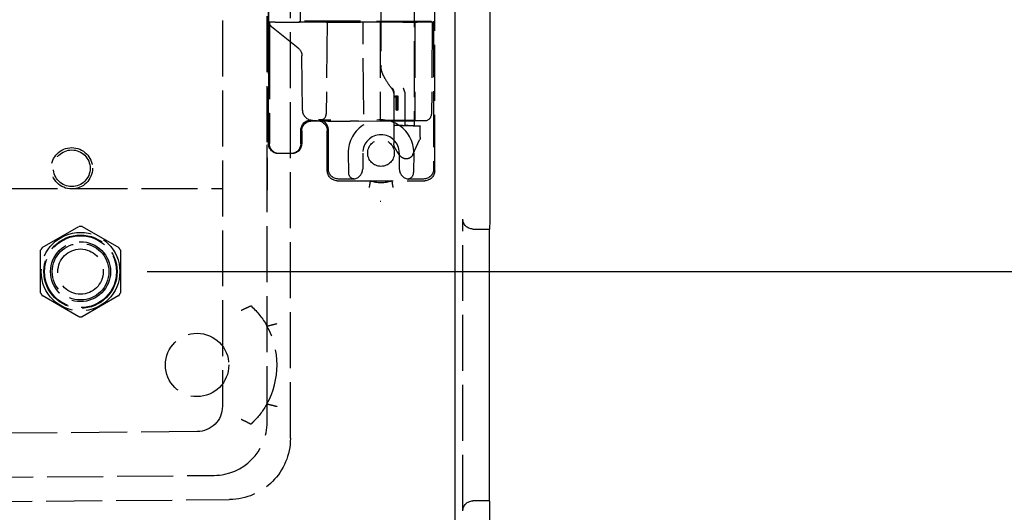
# Model space of a CAD drawing. Units: millimetres. Extents: x 63 to 4291, y 73 to 3057.
# Drawn here: x 1152 to 1300, y 1345 to 1419 of the extents above; entities that cross this region are included whole.
import ezdxf

# ---------------------------------------------------------------- set-up
doc = ezdxf.new("R2010")
doc.units = ezdxf.units.MM
doc.header["$LTSCALE"] = 2
doc.header["$PDSIZE"] = -1
doc.linetypes.add('Dashed', pattern=[5.7, 4.56, -1.14])
for name, color, linetype in [('Dimensions', 7, 'Continuous'), ('Hidden (ISO)', 7, 'Dashed'), ('Visible (ISO)', 7, 'Continuous')]:
    doc.layers.add(name, color=color, linetype=linetype)
doc.styles.get("Standard").update_dxf_attribs({"font": 'romans.shx', "width": 0.8})
doc.dimstyles.new('SLDDIMSTYLE2', dxfattribs={"dimscale": 10, "dimtxt": 2.5, "dimasz": 3.302, "dimexe": 1, "dimexo": 1, "dimgap": 0.926042, "dimtad": 1, "dimdec": 0, "dimrnd": 1e-09, "dimzin": 12, "dimdsep": 46, "dimtxsty": 'Standard', "dimcen": 2, "dimadec": 0, "dimazin": 3, "dimtfac": 1, "dimtdec": 0, "dimtmove": 0, "dimatfit": 0, "dimfxl": 1, "dimfrac": 2, "dimtolj": 1, "dimtzin": 12, "dimarcsym": 0})

# ---------------------------------------------------------------- blocks, each defined once
blk = doc.blocks.new('HYDRA  685_Sheet_VIEW1')
at = {"layer": 'Hidden (ISO)', "ltscale": 0.921053}
for p, q in [((278, -374.99), (278, 374.99)), ((274.5, -372.57), (274.5, 372.57)), ((267.8, 370.2), (267.8, -370.2)), ((299.66, -334.86), (299.66, -269.54)), ((274.71, -312.56), (274.71, -273.61)), ((274.72, -273.64), (274.72, -330.76)), ((291.6, -277.04), (291.6, -319.24)), ((279.35, -291.85), (279.34, -312.56)), ((279.5, -312.4), (279.5, -292)), ((299.5, -292), (299.5, -312.4)), ((296.6, -294.4), (296.6, -328.12)), ((274.71, -330.79), (274.71, -312.56)), ((275.71, -312.56), (274.71, -312.56)), ((279.17, -316.45), (275.15, -313.25)), ((275.71, -312.56), (279.34, -312.56)), ((279.5, -312.4), (279.34, -312.56)), ((288.5, -312.4), (279.5, -312.4)), ((283.38, -312.57), (279.63, -312.56)), ((283.5, -312.51), (283.38, -326.36)), ((283.62, -312.57), (286.97, -312.57)), ((294.85, -312.55), (288.52, -312.56)), ((289.02, -326.37), (288.9, -312.51)), ((291.5, -312.5), (291.5, -327.34)), ((296.7, -312.5), (296.7, -327.34)), ((299.3, -312.5), (299.18, -326.35)), ((299.5, -312.4), (299.5, -334.6)), ((274.85, -315.7), (274.85, -330.79)), ((279.81, -325.84), (279.74, -317.62)), ((293.51, -323.21), (293.51, -330.7)), ((293.56, -328.05), (293.56, -323.09)), ((293.75, -323.85), (293.8, -323.63)), ((293.92, -323.85), (293.98, -323.63)), ((293.98, -323.63), (293.98, -325.75)), ((294.15, -323.63), (294.15, -325.75)), ((295.16, -323.09), (295.16, -328.05)), ((293.89, -325.75), (293.89, -323.85)), ((294.07, -325.75), (294.07, -323.85)), ((280.96, -327.39), (283.64, -327.4)), ((282.04, -327.36), (281.16, -327.36)), ((283.64, -327.4), (286.97, -327.4)), ((288.23, -327.4), (294.56, -327.38)), ((295.66, -328.06), (295.16, -328.05)), ((279.56, -330.8), (279.58, -328.74)), ((279.66, -328.86), (279.66, -330.76)), ((279.7, -328.89), (279.7, -330.79)), ((283.54, -334.86), (283.54, -328.86)), ((283.7, -334.6), (283.7, -328.73)), ((297.49, -329.82), (297.49, -328.15)), ((296.37, -332.44), (297.4, -330.24)), ((278.2, -332.29), (276.21, -332.29)), ((278.16, -332.26), (276.22, -332.26)), ((278.06, -332.29), (276.35, -332.29)), ((286.67, -332.2), (286.7, -335.11)), ((288.85, -332.2), (288.85, -334.6)), ((294.35, -332.2), (294.35, -334.6)), ((296.53, -332.2), (296.5, -335.11)), ((274.52, -332.94), (274.52, -335.76)), ((285.04, -336.36), (298.16, -336.36)), ((287.35, -336.1), (285.2, -336.1)), ((289.99, -336.38), (293.21, -336.38)), ((298, -336.1), (295.85, -336.1)), ((234.66, -337.5), (267.75, -337.5)), ((303.89, -385.9), (303.89, -342.1)), ((240.73, -346.4), (246.27, -343.2)), ((246.73, -343.2), (252.27, -346.4)), ((305.39, -343.6), (307.89, -343.6)), ((240.5, -353.2), (240.5, -346.8)), ((252.5, -346.8), (252.5, -353.2)), ((246.27, -356.8), (240.73, -353.6)), ((252.27, -353.6), (246.73, -356.8)), ((264, -374), (-0.26, -376.31)), ((0.02, -382.9), (266.57, -380.57)), ((-0.14, -386.54), (268.88, -384.19)), ((307.89, -384.4), (305.39, -384.4))]:
    blk.add_line(p, q, dxfattribs=at)
at = {"layer": 'Hidden (ISO)', "ltscale": 0.002887}
blk.add_line((279.34, -312.56), (279.38, -312.56), dxfattribs=at)
at = {"layer": 'Hidden (ISO)', "ltscale": 0.004524}
blk.add_line((283.5, -312.44), (283.5, -312.51), dxfattribs=at)
at = {"layer": 'Hidden (ISO)', "ltscale": 0.010436}
blk.add_line((287.28, -312.53), (287.42, -312.53), dxfattribs=at)
at = {"layer": 'Hidden (ISO)', "ltscale": 0.001288}
blk.add_line((288.9, -312.51), (288.9, -312.5), dxfattribs=at)
at = {"layer": 'Hidden (ISO)', "ltscale": 0.000193648}
blk.add_line((299.3, -312.5), (299.3, -312.5), dxfattribs=at)
at = {"layer": 'Hidden (ISO)', "ltscale": 0.012808}
blk.add_line((293.8, -323.63), (293.98, -323.63), dxfattribs=at)
at = {"layer": 'Hidden (ISO)', "ltscale": 0.013073}
for p, q in [((293.98, -323.63), (294.15, -323.63)), ((293.89, -323.85), (294.07, -323.85)), ((293.98, -325.75), (294.15, -325.75))]:
    blk.add_line(p, q, dxfattribs=at)
at = {"layer": 'Hidden (ISO)', "ltscale": 0.010658}
blk.add_line((293.89, -323.85), (293.75, -323.85), dxfattribs=at)
at = {"layer": 'Hidden (ISO)', "ltscale": 0.006217}
blk.add_line((293.98, -325.75), (293.89, -325.75), dxfattribs=at)
at = {"layer": 'Hidden (ISO)', "ltscale": 0.012056}
blk.add_line((293.56, -328.05), (293.72, -328.06), dxfattribs=at)
at = {"layer": 'Hidden (ISO)', "ltscale": 0.002919}
blk.add_line((279.7, -328.85), (279.7, -328.89), dxfattribs=at)
at = {"layer": 'Hidden (ISO)', "ltscale": 0.001823}
blk.add_line((283.7, -328.73), (283.7, -328.71), dxfattribs=at)
at = {"layer": 'Hidden (ISO)', "ltscale": 0.01173}
blk.add_line((293.56, -331.07), (293.53, -330.91), dxfattribs=at)
at = {"layer": 'Hidden (ISO)', "ltscale": 0.000654529}
for p, q in [((289.99, -336.39), (289.99, -336.38)), ((293.21, -336.38), (293.21, -336.39))]:
    blk.add_line(p, q, dxfattribs=at)
at = {"layer": 'Hidden (ISO)', "ltscale": 0.008923}
blk.add_line((291.48, -339.44), (291.6, -339.44), dxfattribs=at)
at = {"layer": 'Hidden (ISO)', "ltscale": 0.921053}
for centre, radius in [((291.6, -332.2), 2), ((245.19, -334.49), 3.1), ((245.19, -334.49), 2.75), ((246.5, -350), 5.9), ((246.5, -350), 5.5), ((246.5, -350), 5.4), ((246.5, -350), 4.5), ((246.5, -350), 4.25), ((246.5, -350), 3.4), ((264, -364), 4.75)]:
    blk.add_circle(centre, radius, dxfattribs=at)
at = {"layer": 'Hidden (ISO)', "ltscale": 0.921053, "extrusion": (0, 0, -1)}
for centre, radius, start, end in [((-278.24, -317.63), 1.5, 128.5, 179.5), ((-296.49, -329.82), 1, 180, 205), ((-294.54, -330.86), 1, 331.8877, 348.2075), ((-285.2, -334.6), 1.5, 270, 0), ((-298, -334.6), 1.5, 180, 270), ((-291.6, -332.2), 4.48, 248.9191, 291.0809), ((-264, -364), 12, 132.4831, 150.9161), ((-264, -370.2), 3.8, 180, 270), ((-264, -364), 12, 209.0839, 225.0829), ((-268.8, -374.99), 9.2, 180, 269.5)]:
    blk.add_arc(centre, radius, start, end, dxfattribs=at)
at = {"layer": 'Hidden (ISO)', "ltscale": 0.000159469, "extrusion": (0, 0, -1)}
blk.add_arc((-283.64, -326.4), 1, 270, 270.125, dxfattribs=at)
at = {"layer": 'Hidden (ISO)', "ltscale": 0.921053}
for centre, radius, start, end in [((291.6, -332.2), 2.75, 0, 180), ((287.7, -335.1), 1, 180.5, 261.0023), ((287.35, -334.6), 1.5, 277.3441, 0), ((295.85, -334.6), 1.5, 180, 262.6559), ((295.5, -335.1), 1, 278.9977, 359.5), ((246.5, -350), 6.8, 88.0725, 91.9275), ((246.5, -350), 6.8, 148.0725, 151.9275), ((246.5, -350), 6.8, 28.0725, 31.9275), ((246.5, -350), 6.8, 208.0725, 211.9275), ((246.5, -350), 6.8, 328.0725, 331.9275), ((246.5, -350), 6.8, 268.0725, 271.9275), ((264, -364), 12, 330.9161, 29.0839), ((266.5, -372.57), 8, 270.5, 360)]:
    blk.add_arc(centre, radius, start, end, dxfattribs=at)
at = {"layer": 'Hidden (ISO)', "ltscale": 0.015045, "extrusion": (0, 0, -1)}
blk.add_arc((-294.51, -330.7), 1, 348.2075, 360, dxfattribs=at)
at = {"layer": 'Hidden (ISO)', "ltscale": 0.008923}
blk.add_arc((291.6, -332.2), 7.24, 269.0346, 270, dxfattribs=at)
at = {"layer": 'Hidden (ISO)', "ltscale": 0.921053}
for centre, major_axis, ratio, start_param, end_param in [((275.83, -312.51), (-0.623, -0.783), 0.999938, 5.38431, 6.283185), ((279.38, -312.57), (1, 0), 0.008722, 1.325979, 1.571091), ((283.62, -312.56), (1, 0), 0.008727, 4.46742, 4.712389), ((288.5, -312.44), (5, 0), 0.008727, 1.570796, 3.141516), ((286.5, -312.51), (3, 0), 0.008728, 3.141516, 4.974013), ((286.97, -312.51), (-6, 0), 0.008727, 1.570796, 1.832576), ((286.9, -312.51), (2, 0), 0.008727, 4.974208, 6.283261), ((294.1, -312.5), (-5.2, 0), 0.008727, 3.141516, 6.283261), ((294.1, -312.5), (2.6, 0), 0.008727, 4.712389, 10.995574), ((293.3, -312.5), (-6, 0), 0.008727, 1.832576, 3.141516), ((292.62, -323.08), (-0.494, 0.871), 0.919239, 4.237944, 4.897282), ((294.88, -323.08), (-0.202, 0.981), 0.276551, 4.661704, 5.321035), ((281.31, -325.77), (-1.5, -0.01), 0.999962, 0, 1.56207), ((282.38, -326.29), (1, 0), 0.999962, 4.71239, 6.27446), ((298.18, -326.34), (1, 0), 0.999962, 4.71239, 6.27446), ((291.6, -332.16), (0, 4.93), 0.999962, 4.703662, 7.862709)]:
    blk.add_ellipse(centre, major_axis=major_axis, ratio=ratio, start_param=start_param, end_param=end_param, dxfattribs=at)
at = {"layer": 'Hidden (ISO)', "ltscale": 0.921053, "extrusion": (0, 0, -1)}
for centre, major_axis, ratio, start_param, end_param in [((274.83, -315.71), (0, 3.19), 0.00683, 0.005433, 1.5694), ((281.08, -328.75), (1.47, -0.28), 0.999865, 2.959559, 4.521553), ((281.16, -328.86), (-1.06, 1.06), 0.999924, 5.497825, 7.068545), ((281.2, -328.89), (-1.5, 0), 0.999835, 0, 1.570796), ((278.31, -327.27), (3, 0), 0.008726, 5.637127, 6.283109), ((282.04, -328.86), (1.06, 1.06), 0.999924, 5.497825, 7.068545), ((288.5, -327.29), (-6.12, 0), 0.008727, 0.000076, 0.757791), ((286.97, -327.36), (4.88, 0), 0.008727, 1.309017, 1.570796), ((294.1, -327.34), (-2.6, 0), 0.008727, 4.712389, 10.995574), ((294.58, -328.07), (-1.1, 0.03), 0.015619, 4.364456, 5.89295), ((294.67, -328.09), (1, -0.031), 0.015619, 1.786451, 2.819916), ((293.3, -327.34), (4.88, 0), 0.008727, 0.000076, 1.309017), ((295.44, -328.07), (1.1, -0.03), 0.015619, 4.459272, 5.987766), ((295.97, -328.09), (1, -0.031), 0.015619, 4.390713, 5.424178), ((294.99, -328.07), (2.5, -0.08), 0.015619, 5.424178, 8.069636), ((294.1, -328.04), (-2.5, 0.08), 0.015619, 2.846173, 4.364456), ((276.21, -330.79), (1.32, -0.71), 0.999908, 1.079422, 2.650142), ((276.22, -330.76), (1.06, 1.06), 0.999924, 2.356233, 3.926953), ((276.35, -330.79), (1.28, -0.79), 0.999943, 1.017258, 2.587978), ((278.06, -330.79), (1.28, 0.78), 0.999944, 0.55884, 2.120834), ((278.16, -330.76), (1.06, -1.06), 0.999924, 5.497825, 7.068545), ((278.2, -330.79), (1.5, 0), 0.999937, 0, 1.570796), ((285.04, -334.86), (-1.06, -1.06), 0.999924, 5.497825, 7.068545), ((298.16, -334.86), (-1.06, 1.06), 0.999924, 2.356233, 3.926953), ((305.39, -342.1), (-1.5, 0), 0.999848, 4.712389, 6.283185), ((305.39, -385.9), (-1.5, 0), 0.999848, 0, 1.570796)]:
    blk.add_ellipse(centre, major_axis=major_axis, ratio=ratio, start_param=start_param, end_param=end_param, dxfattribs=at)
at = {"layer": 'Hidden (ISO)', "ltscale": 6.38975e-06}
for centre in [(275.85, -315.7), (275.85, -330.79)]:
    blk.add_ellipse(centre, major_axis=(-1, 0), ratio=0.008727, start_param=6.274458, end_param=6.283185, dxfattribs=at)
at = {"layer": 'Hidden (ISO)', "ltscale": 2.07473e-06, "extrusion": (0, 0, -1)}
blk.add_ellipse((294.1, -320.77), major_axis=(2.47, -1.63), ratio=0.218791, start_param=2.998765, end_param=2.998802, dxfattribs=at)
at = {"layer": 'Hidden (ISO)', "ltscale": 0.000962417}
blk.add_ellipse((293.54, -323.1), major_axis=(0.0035, 0.0575), ratio=0.277507, start_param=4.927316, end_param=5.168924, dxfattribs=at)
at = {"layer": 'Hidden (ISO)', "ltscale": 0.000967072, "extrusion": (0, 0, -1)}
blk.add_ellipse((295.12, -323.1), major_axis=(-0.0157, -0.0565), ratio=0.684239, start_param=4.084354, end_param=4.325962, dxfattribs=at)
at = {"layer": 'Hidden (ISO)', "ltscale": 0.000170947}
for centre in [(288.23, -326.4), (294.56, -326.38)]:
    blk.add_ellipse(centre, major_axis=(0.002, -1), ratio=0.258799, start_param=6.274151, end_param=6.283185, dxfattribs=at)
at = {"layer": 'Hidden (ISO)', "ltscale": 6.38926e-06, "extrusion": (0, 0, -1)}
for centre in [(278.58, -328.73), (278.56, -330.8)]:
    blk.add_ellipse(centre, major_axis=(1, -0.009), ratio=0.008726, start_param=6.274459, end_param=6.283185, dxfattribs=at)
at = {"layer": 'Hidden (ISO)', "ltscale": 1.15828e-05, "extrusion": (0, 0, -1)}
blk.add_ellipse((275.71, -330.79), major_axis=(-1, 0), ratio=0.017452, start_param=0, end_param=0.008728, dxfattribs=at)
at = {"layer": 'Hidden (ISO)', "ltscale": 9.14608e-06}
blk.add_ellipse((272.1, -355.7), major_axis=(0, 0.553), ratio=0.012338, start_param=6.271885, end_param=6.288615, dxfattribs=at)
at = {"layer": 'Hidden (ISO)', "ltscale": 1.13096e-05, "extrusion": (0, 0, -1)}
for centre, ratio, start_param, end_param in [((274.49, -357.8), 0.012338, 6.279987, 6.30537), ((274.49, -370.2), 0.012337, 3.119409, 3.144791)]:
    blk.add_ellipse(centre, major_axis=(0, -0.365), ratio=ratio, start_param=start_param, end_param=end_param, dxfattribs=at)
at = {"layer": 'Hidden (ISO)', "ltscale": 1.20773e-05}
blk.add_ellipse((272.12, -372.41), major_axis=(0.062, 0.483), ratio=0.01381, start_param=3.136496, end_param=3.157762, dxfattribs=at)
at = {"layer": 'Hidden (ISO)', "ltscale": 0.921053}
for points, knots in [([(293.28, -322.6), (293.04, -322.31), (292.81, -321.99), (292.37, -321.32), (292.16, -320.96), (291.88, -320.39), (291.79, -320.17), (291.65, -319.72), (291.6, -319.49), (291.6, -319.24)], [0, 0, 0, 0, 0.1146948, 0.1146948, 0.2443053, 0.2443053, 0.3234754, 0.3234754, 0.4050929, 0.4050929, 0.4050929, 0.4050929]), ([(293.51, -323.21), (293.51, -323.1), (293.49, -322.99), (293.42, -322.79), (293.37, -322.7), (293.3, -322.61), (293.29, -322.6), (293.28, -322.6)], [0, 0, 0, 0, 0.03385473, 0.03385473, 0.06687737, 0.06687737, 0.0701962, 0.0701962, 0.0701962, 0.0701962]), ([(280.96, -327.39), (280.95, -327.39), (280.94, -327.39), (280.93, -327.39), (280.93, -327.39), (280.93, -327.39), (280.93, -327.39), (280.93, -327.39), (280.93, -327.39), (280.94, -327.39), (280.94, -327.39), (280.95, -327.39), (280.96, -327.39), (280.98, -327.39), (280.99, -327.39), (281.02, -327.39), (281.03, -327.38), (281.08, -327.38), (281.11, -327.38), (281.15, -327.38), (281.16, -327.38), (281.17, -327.38), (281.18, -327.38), (281.18, -327.38), (281.18, -327.38), (281.18, -327.38), (281.18, -327.38), (281.18, -327.38), (281.18, -327.38), (281.18, -327.38), (281.18, -327.38), (281.18, -327.38), (281.18, -327.38), (281.19, -327.38), (281.19, -327.38), (281.2, -327.38), (281.2, -327.38), (281.22, -327.38), (281.24, -327.38), (281.31, -327.38), (281.36, -327.38), (281.42, -327.39), (281.44, -327.39), (281.47, -327.39), (281.49, -327.39), (281.5, -327.39), (281.5, -327.39), (281.51, -327.39)], [0, 0, 0, 0, 0.00572463, 0.00572463, 0.00791607, 0.00791607, 0.00947661, 0.00947661, 0.01218908, 0.01218908, 0.01556133, 0.01556133, 0.01896137, 0.01896137, 0.02250868, 0.02250868, 0.02792661, 0.02792661, 0.03615003, 0.03615003, 0.03960426, 0.03960426, 0.04089886, 0.04089886, 0.04102022, 0.04102022, 0.04109146, 0.04109146, 0.04112708, 0.04112708, 0.0411627, 0.0411627, 0.04130518, 0.04130518, 0.0418751, 0.0418751, 0.04358513, 0.04358513, 0.04872136, 0.04872136, 0.06431034, 0.06431034, 0.07057157, 0.07057157, 0.08018574, 0.08018574, 0.08102323, 0.08102323, 0.08102323, 0.08102323]), ([(284.05, -327.25), (283.83, -327.25), (283.63, -327.25), (283.43, -327.25), (283.34, -327.25), (283.25, -327.25), (283.16, -327.25), (283.08, -327.25), (283, -327.24), (282.92, -327.24), (282.85, -327.24), (282.78, -327.24), (282.71, -327.24), (282.64, -327.24), (282.58, -327.24), (282.52, -327.24), (282.46, -327.24), (282.41, -327.24), (282.36, -327.24), (282.3, -327.24), (282.25, -327.23), (282.2, -327.23)], [0, 0, 0, 0, 0.25, 0.25, 0.25, 0.374931, 0.374931, 0.374931, 0.5, 0.5, 0.5, 0.625035, 0.625035, 0.625035, 0.75, 0.75, 0.75, 0.875, 0.875, 0.875, 1, 1, 1, 1]), ([(283.7, -328.73), (283.7, -328.58), (283.68, -328.42), (283.58, -328.13), (283.51, -327.99), (283.33, -327.73), (283.22, -327.62), (282.97, -327.44), (282.83, -327.36), (282.54, -327.26), (282.38, -327.24), (282.23, -327.23)], [0, 0, 0, 0, 0.31067, 0.31067, 0.621339, 0.621339, 0.932009, 0.932009, 1.242678, 1.242678, 1.553348, 1.553348, 1.553348, 1.553348]), ([(274.52, -332.94), (274.52, -332.84), (274.52, -332.75), (274.52, -332.34), (274.52, -332.07), (274.52, -331.55), (274.52, -331.26), (274.53, -330.97), (274.53, -330.97), (274.53, -330.95)], [0, 0, 0, 0, 0.0293153, 0.0293153, 0.1234785, 0.1234785, 0.2707419, 0.2707419, 0.2834825, 0.2834825, 0.2834825, 0.2834825]), ([(296.37, -332.44), (296.32, -332.56), (296.24, -332.67), (296.06, -332.85), (295.96, -332.92), (295.75, -333.03), (295.64, -333.06), (295.41, -333.09), (295.29, -333.08), (295.07, -333.04), (294.96, -333), (294.76, -332.89), (294.67, -332.82), (294.49, -332.65), (294.4, -332.55), (294.32, -332.44), (294.32, -332.44), (294.32, -332.43), (294.31, -332.43), (294.31, -332.42), (294.3, -332.42), (294.29, -332.39), (294.27, -332.37), (294.22, -332.29), (294.18, -332.23), (294.02, -331.98), (293.91, -331.79), (293.75, -331.51), (293.71, -331.42), (293.66, -331.33)], [0, 0, 0, 0, 0.0406896, 0.0406896, 0.076789, 0.076789, 0.1116141, 0.1116141, 0.1456547, 0.1456547, 0.1802078, 0.1802078, 0.2161585, 0.2161585, 0.2584205, 0.2584205, 0.2595598, 0.2595598, 0.2604142, 0.2604142, 0.2629776, 0.2629776, 0.2706681, 0.2706681, 0.2937462, 0.2937462, 0.3630626, 0.3630626, 0.3933663, 0.3933663, 0.3933663, 0.3933663]), ([(274.52, -335.76), (274.52, -335.86), (274.52, -335.95), (274.52, -336.36), (274.52, -336.63), (274.52, -337.15), (274.52, -337.44), (274.53, -337.73), (274.53, -337.73), (274.53, -337.75)], [-0.1863778, -0.1863778, -0.1863778, -0.1863778, -0.1661973, -0.1661973, -0.1013756, -0.1013756, 0, 0, 0.0087706, 0.0087706, 0.0087706, 0.0087706]), ([(289.99, -336.39), (289.99, -336.39), (289.98, -336.42), (289.96, -336.51), (289.95, -336.59), (289.92, -336.77), (289.9, -336.88), (289.86, -337.12), (289.83, -337.25), (289.81, -337.39), (289.81, -337.39), (289.81, -337.39)], [0.1590909, 0.1590909, 0.1590909, 0.1590909, 0.1971354, 0.1971354, 0.236461, 0.236461, 0.2763903, 0.2763903, 0.3165264, 0.3165264, 0.3170274, 0.3170274, 0.3170274, 0.3170274]), ([(293.21, -336.39), (293.21, -336.39), (293.22, -336.42), (293.24, -336.51), (293.25, -336.58), (293.28, -336.76), (293.3, -336.87), (293.33, -337.05), (293.34, -337.12), (293.37, -337.25), (293.38, -337.32), (293.39, -337.39), (293.39, -337.39), (293.39, -337.39)], [-0.1573442, -0.1573442, -0.1573442, -0.1573442, -0.1199787, -0.1199787, -0.0811605, -0.0811605, -0.0416701, -0.0416701, -0.0208418, -0.0208418, 0, 0, 0.0005011, 0.0005011, 0.0005011, 0.0005011]), ([(272.1, -355.15), (272.1, -355.15), (272.07, -355.17), (271.95, -355.22), (271.85, -355.26), (271.6, -355.37), (271.45, -355.44), (271.17, -355.57), (271.06, -355.62), (270.84, -355.73), (270.73, -355.78), (270.61, -355.84), (270.61, -355.84), (270.6, -355.84)], [0.2493841, 0.2493841, 0.2493841, 0.2493841, 0.302153, 0.302153, 0.358529, 0.358529, 0.4200395, 0.4200395, 0.4578661, 0.4578661, 0.4961408, 0.4961408, 0.4967502, 0.4967502, 0.4967502, 0.4967502]), ([(274.49, -358.17), (274.49, -358.17), (274.52, -358.16), (274.66, -358.12), (274.77, -358.09), (275.03, -358.03), (275.2, -357.99), (275.47, -357.92), (275.57, -357.89), (275.77, -357.84), (275.88, -357.82), (275.98, -357.79), (275.99, -357.79), (275.99, -357.79)], [-0.2381072, -0.2381072, -0.2381072, -0.2381072, -0.1821723, -0.1821723, -0.1242886, -0.1242886, -0.0644657, -0.0644657, -0.0322607, -0.0322607, 0, 0, 0.0005757, 0.0005757, 0.0005757, 0.0005757]), ([(274.49, -369.83), (274.49, -369.83), (274.52, -369.84), (274.66, -369.88), (274.77, -369.91), (275.03, -369.97), (275.2, -370.01), (275.47, -370.08), (275.57, -370.11), (275.77, -370.16), (275.88, -370.18), (275.98, -370.21), (275.99, -370.21), (275.99, -370.21)], [0.2409085, 0.2409085, 0.2409085, 0.2409085, 0.2968533, 0.2968533, 0.3547473, 0.3547473, 0.4145808, 0.4145808, 0.4467915, 0.4467915, 0.479058, 0.479058, 0.4796337, 0.4796337, 0.4796337, 0.4796337]), ([(272.05, -372.89), (272.05, -372.89), (272.04, -372.89), (272, -372.87), (271.97, -372.85), (271.85, -372.79), (271.74, -372.73), (271.47, -372.59), (271.32, -372.51), (270.98, -372.34), (270.79, -372.25), (270.61, -372.16), (270.61, -372.16), (270.6, -372.16)], [0, 0, 0, 0, 0.0305108, 0.0305108, 0.0631499, 0.0631499, 0.1224089, 0.1224089, 0.1829962, 0.1829962, 0.2440283, 0.2440283, 0.2446418, 0.2446418, 0.2446418, 0.2446418])]:
    blk.add_open_spline(points, degree=3, knots=knots, dxfattribs=at)
at = {"layer": 'Hidden (ISO)', "ltscale": 2.19632e-05}
blk.add_open_spline([(293.28, -322.6), (293.28, -322.6), (293.28, -322.6), (293.28, -322.6)], degree=3, dxfattribs=at)
at = {"layer": 'Hidden (ISO)', "ltscale": 1.1767e-05}
blk.add_open_spline([(293.51, -323.21), (293.51, -323.21), (293.51, -323.21), (293.51, -323.21)], degree=3, dxfattribs=at)
at = {"layer": 'Hidden (ISO)', "ltscale": 0.921053}
for points in [[(280.71, -327.26), (280.85, -327.26), (280.96, -327.25), (281.08, -327.25)], [(272.47, -372.5), (272.35, -372.62), (272.21, -372.76), (272.06, -372.89)]]:
    blk.add_open_spline(points, degree=3, dxfattribs=at)
at = {"layer": 'Hidden (ISO)', "ltscale": 7.31215e-06}
blk.add_open_spline([(280.96, -327.39), (280.96, -327.39), (280.96, -327.39), (280.96, -327.39)], degree=3, dxfattribs=at)
at = {"layer": 'Hidden (ISO)', "ltscale": 0.012161}
blk.add_open_spline([(281.37, -327.39), (281.31, -327.39), (281.26, -327.39), (281.2, -327.39)], degree=3, dxfattribs=at)
at = {"layer": 'Hidden (ISO)', "ltscale": 0.010667}
blk.add_open_spline([(281.37, -327.39), (281.41, -327.39), (281.45, -327.39), (281.47, -327.39), (281.48, -327.39), (281.48, -327.39), (281.49, -327.39), (281.49, -327.39), (281.5, -327.39), (281.5, -327.39), (281.51, -327.39), (281.51, -327.39), (281.51, -327.39), (281.51, -327.39), (281.51, -327.39), (281.51, -327.39)], degree=3, knots=[0, 0, 0, 0, 0.360341, 0.360341, 0.360341, 0.5, 0.5, 0.5, 0.625069, 0.625069, 0.625069, 0.839048, 0.839048, 0.839048, 1, 1, 1, 1], dxfattribs=at)
at = {"layer": 'Hidden (ISO)', "ltscale": 0.001913}
blk.add_open_spline([(282.23, -327.23), (282.22, -327.23), (282.21, -327.23), (282.2, -327.23)], degree=3, dxfattribs=at)
at = {"layer": 'Hidden (ISO)', "ltscale": 2.0438e-05}
blk.add_open_spline([(296.37, -332.44), (296.37, -332.44), (296.37, -332.44), (296.37, -332.44)], degree=3, dxfattribs=at)
at = {"layer": 'Hidden (ISO)', "ltscale": 0.014054}
for points in [[(287.54, -336.09), (287.48, -336.1), (287.41, -336.1), (287.35, -336.1)], [(295.66, -336.09), (295.72, -336.1), (295.79, -336.1), (295.85, -336.1)]]:
    blk.add_open_spline(points, degree=3, dxfattribs=at)
at = {"layer": 'Visible (ISO)'}
for p, q in [((302.69, 390.49), (302.69, -390.49)), ((308.01, -338.6), (308.01, 338.6)), ((307.89, -343.6), (307.92, -343.6)), ((307.89, -384.4), (307.89, -343.6)), ((307.91, -384.4), (307.89, -384.4)), ((307.94, -404.94), (307.94, -385.9))]:
    blk.add_line(p, q, dxfattribs=at)
for centre, major_axis, start_param, end_param in [((307.92, -338.6), (0, -5), 0, 1.570796), ((307.91, -385.9), (0, 1.5), 4.712389, 6.283185)]:
    blk.add_ellipse(centre, major_axis=major_axis, ratio=0.017455, start_param=start_param, end_param=end_param, dxfattribs=at)
blk = doc.blocks.new('*D20')
at = {"layer": 'Defpoints', "color": 0, "transparency": 16777216}
for p in [(1161.28, 2081.27), (1161.28, 1381.27), (1437.73, 1381.27)]:
    blk.add_point(p, dxfattribs=at)
at = {"layer": 'Dimensions', "color": 0, "lineweight": -2, "transparency": 16777216}
for p, q in [((1171.28, 2081.27), (1447.73, 2081.27)), ((1437.73, 2048.25), (1437.73, 1414.29)), ((1171.28, 1381.27), (1447.73, 1381.27))]:
    blk.add_line(p, q, dxfattribs=at)
at = {"layer": 'Dimensions', "color": 0, "transparency": 16777216}
for points in [[(1432.22, 2048.25), (1443.23, 2048.25), (1437.73, 2081.27)], [(1432.22, 1414.29), (1443.23, 1414.29), (1437.73, 1381.27)]]:
    blk.add_solid(points, dxfattribs=at)
at = {"layer": 'Dimensions', "color": 0, "transparency": 16777216, "insert": (1415.97, 1731.27), "char_height": 25, "attachment_point": 5, "rotation": 90}
blk.add_mtext('\\A1;700', dxfattribs=at)
blk = doc.blocks.new('*D21')
at = {"layer": 'Defpoints', "color": 0, "transparency": 16777216}
for p in [(1161.28, 1381.27), (1219.72, 1323.33), (1437.73, 1323.33)]:
    blk.add_point(p, dxfattribs=at)
at = {"layer": 'Dimensions', "color": 0, "lineweight": -2, "transparency": 16777216}
for p, q in [((1437.73, 1414.29), (1437.73, 1447.31)), ((1171.28, 1381.27), (1447.73, 1381.27)), ((1437.73, 1381.27), (1437.73, 1323.33)), ((1229.72, 1323.33), (1447.73, 1323.33)), ((1437.73, 1290.31), (1437.73, 1257.29))]:
    blk.add_line(p, q, dxfattribs=at)
at = {"layer": 'Dimensions', "color": 0, "transparency": 16777216}
for points in [[(1432.22, 1414.29), (1443.23, 1414.29), (1437.73, 1381.27)], [(1432.22, 1290.31), (1443.23, 1290.31), (1437.73, 1323.33)]]:
    blk.add_solid(points, dxfattribs=at)
at = {"layer": 'Dimensions', "color": 0, "transparency": 16777216, "insert": (1415.97, 1352.3), "char_height": 25, "attachment_point": 5, "rotation": 90}
blk.add_mtext('\\A1;58', dxfattribs=at)

msp = doc.modelspace()

# ---------------------------------------------------------------- block references
msp.add_blockref('HYDRA  685_Sheet_VIEW1', (914.78, 1731.27))

# ---------------------------------------------------------------- dimensions: what is measured, and where the dimension line sits
at = {"layer": 'Dimensions'}
dim = msp.add_linear_dim(base=(1437.73, 1381.27), p1=(1161.28, 2081.27), p2=(1161.28, 1381.27), angle=90, dimstyle='SLDDIMSTYLE2', dxfattribs=at)
dim.commit()
dim.dimension.update_dxf_attribs({"geometry": '*D20', "text_midpoint": (1415.97, 1731.27)})
dim = msp.add_linear_dim(base=(1437.73, 1323.33), p1=(1161.28, 1381.27), p2=(1219.72, 1323.33), angle=90, dimstyle='SLDDIMSTYLE2', dxfattribs=at)
dim.commit()
dim.dimension.update_dxf_attribs({"geometry": '*D21', "text_midpoint": (1437.73, 1352.3), "dimtype": 160})

doc.saveas('drawing.dxf')
